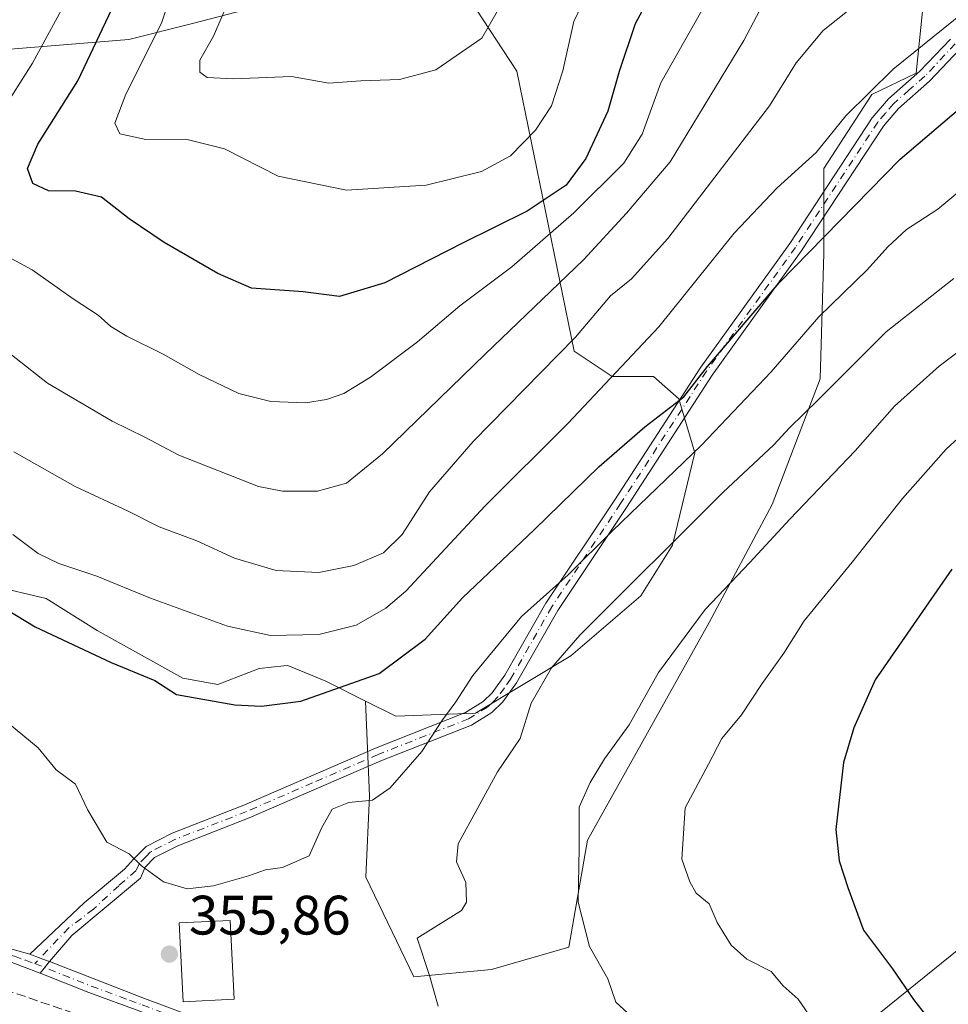
# Model space of a CAD drawing. Units: metres. Extents: x 599745 to 603174, y 4789315 to 4791679.
# Drawn here: x 601238 to 601405, y 4790037 to 4790215 of the extents above; entities that cross this region are included whole.
import ezdxf

# ---------------------------------------------------------------- set-up
doc = ezdxf.new("R2010")
doc.units = ezdxf.units.M
doc.header["$MEASUREMENT"] = 0
doc.linetypes.add('DGN Style 3', pattern=[2.307223458686699, 1.648016756204785, -0.6592067024819142])
doc.linetypes.add('DGN Style 4', pattern=[2.6384748266838614, 1.318413404963828, -0.6592067024819142, 0.001648016756204785, -0.6592067024819142])
for name, color, linetype, lineweight in [('Arbolado forestal CxS', 92, 'Continuous', 0), ('Camino Cxs', 7, 'Continuous', 0), ('Camino eje', 30, 'DGN Style 4', 13), ('Curva de nivel maestra', 30, 'Continuous', 30), ('Curva de nivel normal', 30, 'Continuous', 0), ('Edificación Cxs', 1, 'Continuous', 13), ('Pastizal CxS', 92, 'Continuous', 0), ('Pista no pavimentada Cxs', 111, 'Continuous', 0), ('Pista no pavimentada eje', 91, 'DGN Style 4', 0), ('Punto de cota en terreno', 7, 'Continuous', 0), ('Rótulo de punto de cota en terreno', 7, 'Continuous', 0), ('Seto lineal', 92, 'DGN Style 3', 0), ('Tendido', 6, 'Continuous', 0)]:
    doc.layers.add(name, color=color, linetype=linetype, lineweight=lineweight)
doc.styles.add('Style-Arial', font='txt')

# ---------------------------------------------------------------- blocks, each defined once
blk = doc.blocks.new('*U27')
at = {"layer": 'Pastizal CxS', "color": 92, "linetype": 'Continuous', "lineweight": 0}
blk.add_polyline3d([(601233.1023000004, 4790112.8281, 348.5825000000041), (601242.8465, 4790110.534299999, 347.4630999999936), (601252.0164999999, 4790104.7993, 347.943299999999), (601267.4918999998, 4790096.1975, 349.1964000000008), (601273.7969000004, 4790095.0505, 348.9054000000033), (601281.2477000002, 4790097.917300001, 346.9664000000048), (601285.7181000002, 4790098.4147, 346.834400000007), (601286.4067000002, 4790098.4913, 346.8398000000016), (601293.2846999997, 4790095.624299999, 348.415399999998), (601300.4364999998, 4790092.0461, 351.2590999999957), (601301.1501000002, 4790074.9343, 354.7522000000026), (601300.4850000005, 4790060.289100001, 357.070000000007), (601309.1397000002, 4790042.315300001, 359.709799999997), (601323.1196999997, 4790043.646500001, 362.0152999999991), (601337.0998999998, 4790047.640699999, 364.4891999999964), (601340.4276999999, 4790066.945699999, 365.402900000001), (601362.3949999996, 4790106.221700001, 365.5639999999985), (601373.7115000002, 4790127.523499999, 362.8059999999969), (601382.3651999999, 4790150.157099999, 357.959400000007), (601383.0302999998, 4790172.790899999, 350.4159000000073), (601383.0299000005, 4790188.1019, 346.1983000000037), (601391.6832999998, 4790201.4157, 344.8766999999934), (601399.6945000002, 4790205.2611, 345.5877999999939), (601400.8526999997, 4790216.4693, 342.4238000000041)], dxfattribs=at)
blk = doc.blocks.new('5PATER')
at = {"layer": 'Punto de cota en terreno', "linetype": 'Continuous', "lineweight": 0}
h = blk.add_hatch(color=51, dxfattribs=at)
edge = h.paths.add_edge_path()
edge.add_ellipse((0, 0), major_axis=(-0.1095731443231308, -0.1110710700762829), ratio=0.9994222409660322, start_angle=0, end_angle=360)

msp = doc.modelspace()

# ---------------------------------------------------------------- linework, layer by layer
at = {"layer": 'Arbolado forestal CxS', "color": 92, "linetype": 'Continuous', "lineweight": 0}
for points in [[(601300.4364999998, 4790092.0461, 351.2590999999957), (601301.1501000002, 4790074.9343, 354.7522000000026), (601300.4850000005, 4790060.289100001, 357.070000000007), (601309.1397000002, 4790042.315300001, 359.709799999997), (601323.1196999997, 4790043.646500001, 362.0152999999991), (601337.0998999998, 4790047.640699999, 364.4891999999964), (601340.4276999999, 4790066.945699999, 365.402900000001), (601362.3949999996, 4790106.221700001, 365.5639999999985), (601373.7115000002, 4790127.523499999, 362.8059999999969), (601382.3651999999, 4790150.157099999, 357.959400000007), (601383.0302999998, 4790172.790899999, 350.4159000000073), (601383.0299000005, 4790188.1019, 346.1983000000037), (601391.6832999998, 4790201.4157, 344.8766999999934), (601399.6945000002, 4790205.2611, 345.5877999999939), (601400.8526999997, 4790216.4693, 342.4238000000041), (601400.4855000004, 4790225.983300001, 339.4502999999968)], [(601280.1157000001, 4790217.0875, 313.6340000000055), (601269.2259000001, 4790214.219699999, 318.2308000000049), (601257.7631000001, 4790211.3529, 323.5583999999944), (601229.7062999997, 4790209.0781, 337.1395000000048), (601202.1945000002, 4790205.638499999, 350.006899999993), (601186.7193, 4790204.491900001, 357.7137999999977), (601177.5488999998, 4790202.7707, 361.9599000000017), (601156.9153000005, 4790191.301100001, 367.5464000000065), (601151.7761000004, 4790204.9759, 367.2817000000068), (601140.3472999996, 4790219.4517, 361.1420999999973)], [(601317.9442999996, 4790220.527100001, 312.4081000000006), (601327.6876999997, 4790205.617500001, 316.7255000000005), (601338.0065000001, 4790155.1527, 339.8187999999937), (601344.8844999997, 4790150.564900001, 343.7584000000061), (601352.3355, 4790150.5647, 346.5219999999972), (601356.9206999998, 4790146.549900001, 349.312699999995), (601359.7868999997, 4790136.801300001, 354.2170999999944), (601355.7755000005, 4790120.1709, 359.3512000000046), (601350.0449000001, 4790110.995300001, 360.4447999999975), (601337.4175000006, 4790100.210899999, 359.9054999999935), (601320.2226999998, 4790089.8895, 355.897299999997), (601305.8938999996, 4790089.315500001, 352.902900000001), (601300.4364999998, 4790092.0461, 351.2590999999957), (601293.2846999997, 4790095.624299999, 348.415399999998), (601286.4067000002, 4790098.4913, 346.8398000000016), (601285.7181000002, 4790098.4147, 346.834400000007), (601281.2477000002, 4790097.917300001, 346.9664000000048), (601273.7969000004, 4790095.0505, 348.9054000000033), (601267.4918999998, 4790096.1975, 349.1964000000008), (601252.0164999999, 4790104.7993, 347.943299999999), (601242.8465, 4790110.534299999, 347.4630999999936), (601233.1023000004, 4790112.8281, 348.5825000000041)], [(601400.8526999997, 4790216.4693, 342.4238000000041), (601399.6945000002, 4790205.2611, 345.5877999999939), (601391.6832999998, 4790201.4157, 344.8766999999934), (601383.0299000005, 4790188.1019, 346.1983000000037), (601383.0302999998, 4790172.790899999, 350.4159000000073), (601382.3651999999, 4790150.157099999, 357.959400000007), (601373.7115000002, 4790127.523499999, 362.8059999999969), (601362.3949999996, 4790106.221700001, 365.5639999999985), (601340.4276999999, 4790066.945699999, 365.402900000001), (601337.0998999998, 4790047.640699999, 364.4891999999964), (601323.1196999997, 4790043.646500001, 362.0152999999991), (601309.1397000002, 4790042.315300001, 359.709799999997), (601300.4850000005, 4790060.289100001, 357.070000000007), (601301.1501000002, 4790074.9343, 354.7522000000026), (601300.4364999998, 4790092.0461, 351.2590999999957), (601305.8938999996, 4790089.315500001, 352.902900000001), (601320.2226999998, 4790089.8895, 355.897299999997), (601337.4175000006, 4790100.210899999, 359.9054999999935), (601350.0449000001, 4790110.995300001, 360.4447999999975), (601355.7755000005, 4790120.1709, 359.3512000000046), (601359.7868999997, 4790136.801300001, 354.2170999999944), (601356.9206999998, 4790146.549900001, 349.312699999995), (601352.3355, 4790150.5647, 346.5219999999972), (601344.8844999997, 4790150.564900001, 343.7584000000061), (601338.0065000001, 4790155.1527, 339.8187999999937), (601327.6876999997, 4790205.617500001, 316.7255000000005), (601317.9442999996, 4790220.527100001, 312.4081000000006)], [(601300.4364999998, 4790092.0461, 351.2590999999957), (601305.8938999996, 4790089.315500001, 352.902900000001), (601320.2226999998, 4790089.8895, 355.897299999997), (601337.4175000006, 4790100.210899999, 359.9054999999935), (601350.0449000001, 4790110.995300001, 360.4447999999975), (601355.7755000005, 4790120.1709, 359.3512000000046), (601359.7868999997, 4790136.801300001, 354.2170999999944), (601356.9206999998, 4790146.549900001, 349.312699999995), (601352.3355, 4790150.5647, 346.5219999999972), (601344.8844999997, 4790150.564900001, 343.7584000000061), (601338.0065000001, 4790155.1527, 339.8187999999937), (601327.6876999997, 4790205.617500001, 316.7255000000005), (601317.9442999996, 4790220.527100001, 312.4081000000006)], [(601300.4364999998, 4790092.0461, 351.2590999999957), (601305.8938999996, 4790089.315500001, 352.902900000001), (601320.2226999998, 4790089.8895, 355.897299999997), (601337.4175000006, 4790100.210899999, 359.9054999999935), (601350.0449000001, 4790110.995300001, 360.4447999999975), (601355.7755000005, 4790120.1709, 359.3512000000046), (601359.7868999997, 4790136.801300001, 354.2170999999944), (601356.9206999998, 4790146.549900001, 349.312699999995), (601352.3355, 4790150.5647, 346.5219999999972), (601344.8844999997, 4790150.564900001, 343.7584000000061), (601338.0065000001, 4790155.1527, 339.8187999999937), (601327.6876999997, 4790205.617500001, 316.7255000000005), (601317.9442999996, 4790220.527100001, 312.4081000000006)], [(601280.1157000001, 4790217.0875, 313.6340000000055), (601269.2259000001, 4790214.219699999, 318.2308000000049), (601257.7631000001, 4790211.3529, 323.5583999999944), (601229.7062999997, 4790209.0781, 337.1395000000048), (601202.1945000002, 4790205.638499999, 350.006899999993), (601186.7193, 4790204.491900001, 357.7137999999977), (601177.5488999998, 4790202.7707, 361.9599000000017), (601156.9153000005, 4790191.301100001, 367.5464000000065)], [(601280.1157000001, 4790217.0875, 313.6340000000055), (601269.2259000001, 4790214.219699999, 318.2308000000049), (601257.7631000001, 4790211.3529, 323.5583999999944), (601229.7062999997, 4790209.0781, 337.1395000000048), (601202.1945000002, 4790205.638499999, 350.006899999993), (601186.7193, 4790204.491900001, 357.7137999999977), (601177.5488999998, 4790202.7707, 361.9599000000017), (601156.9153000005, 4790191.301100001, 367.5464000000065)], [(601229.7062999997, 4790209.0781, 337.1395000000048), (601257.7631000001, 4790211.3529, 323.5583999999944), (601269.2259000001, 4790214.219699999, 318.2308000000049), (601280.1157000001, 4790217.0875, 313.6340000000055)], [(601154.0242999997, 4790133.171900001, 369.2416999999987), (601182.0919000005, 4790108.8145, 368.9459000000061), (601195.2741, 4790099.064900001, 365.4279999999999), (601203.8721000003, 4790097.9179, 361.7929000000004), (601212.4691000005, 4790103.079700001, 357.9293000000035), (601228.5175000001, 4790111.681299999, 350.2146999999969), (601233.1023000004, 4790112.8281, 348.5825000000041), (601242.8465, 4790110.534299999, 347.4630999999936), (601252.0164999999, 4790104.7993, 347.943299999999), (601267.4918999998, 4790096.1975, 349.1964000000008), (601273.7969000004, 4790095.0505, 348.9054000000033), (601281.2477000002, 4790097.917300001, 346.9664000000048), (601285.7181000002, 4790098.4147, 346.834400000007), (601286.4067000002, 4790098.4913, 346.8398000000016), (601293.2846999997, 4790095.624299999, 348.415399999998), (601300.4364999998, 4790092.0461, 351.2590999999957)]]:
    msp.add_polyline3d(points, dxfattribs=at)
at = {"layer": 'Camino Cxs', "color": 7, "linetype": 'Continuous', "lineweight": 0, "extrusion": (0.039019868136416, 0.04957930854276664, 0.9980076863707202), "elevation": 261303.3793824372, "flags": 128}
msp.add_lwpolyline([(2489960.063906587, -4127689.778524257), (2489960.063906587, -4127692.49358739)], dxfattribs=at)
at = {"layer": 'Camino Cxs', "color": 7, "linetype": 'Continuous', "lineweight": 0}
for points in [[(601407.6300999997, 4790209.6601, 349.8460999999952), (601402.1101000002, 4790203.8101, 352.7998999999982), (601396.4901000002, 4790198.890100001, 352.0694999999978), (601393.8000999996, 4790195.720100001, 353.7635000000009), (601378.9700999996, 4790173.1601, 362.6665000000066), (601362.9301000005, 4790150.840100001, 378.0378999999957), (601347.4501, 4790126.960100001, 379.6230999999971), (601335.0701000001, 4790108.4001, 380.1704000000027), (601327.6401000004, 4790095.350099999, 374.5409999999974), (601325.1700999998, 4790091.9001, 378.1101999999955), (601323.1801000005, 4790089.9801, 380.9790999999968), (601319.5500999996, 4790087.7301, 380.2004000000015), (601303.1901000004, 4790081.270099999, 371.374100000001), (601279.4401000004, 4790070.970100001, 358.661500000002), (601266.5800999999, 4790065.960100001, 363.7826999999961), (601262.4001000002, 4790063.8101, 362.297000000006), (601260.7200999996, 4790062.100099999, 360.3784000000014), (601259.8400999998, 4790060.130100001, 358.9357000000018), (601247.4561000001, 4790049.7611, 356.4940000000061), (601243.4342999998, 4790045.104499999, 356.5259999999981), (601242.9334000006, 4790045.284299999, 356.5673999999999), (601241.7455000002, 4790045.7108, 356.7575999999972), (601239.9159000004, 4790046.408299999, 357.0599999999977), (601249.6785000004, 4790055.687899999, 356.4858999999997), (601256.9811000006, 4790061.7203, 356.1763999999966), (601258.6201, 4790063.520099999, 358.0129000000015), (601260.8901000004, 4790065.850099999, 360.5133999999962), (601265.5601000005, 4790068.2501, 361.8476999999984), (601278.4901000002, 4790073.290100001, 360.9652999999962), (601302.2301000003, 4790083.5801, 370.3546999999962), (601318.4200999998, 4790089.970100001, 379.6252999999998), (601321.6401000004, 4790091.970100001, 380.1055000000051), (601323.2701000003, 4790093.550100001, 379.4330000000046), (601325.5301000001, 4790096.700099999, 377.1802000000025), (601332.9401000004, 4790109.710100001, 382.6803999999975), (601345.3601000002, 4790128.3301, 381.090200000006), (601360.8701, 4790152.2501, 378.5522999999957), (601376.9101, 4790174.5701, 363.954700000002), (601391.7901, 4790197.210100001, 356.147100000002), (601394.7001, 4790200.6501, 354.2483000000066), (601400.3800999997, 4790205.610099999, 354.8962000000029), (601405.8701, 4790211.4301, 352.4340999999986)], [(601239.9159000004, 4790046.408299999, 357.0599999999977), (601249.6785000004, 4790055.687899999, 356.4858999999997), (601256.9811000006, 4790061.7203, 356.1763999999966), (601258.6201, 4790063.520099999, 358.0129000000015), (601260.8901000004, 4790065.850099999, 360.5133999999962), (601265.5601000005, 4790068.2501, 361.8476999999984), (601278.4901000002, 4790073.290100001, 360.9652999999962), (601302.2301000003, 4790083.5801, 370.3546999999962), (601318.4200999998, 4790089.970100001, 379.6252999999998), (601321.6401000004, 4790091.970100001, 380.1055000000051), (601323.2701000003, 4790093.550100001, 379.4330000000046), (601325.5301000001, 4790096.700099999, 377.1802000000025), (601332.9401000004, 4790109.710100001, 382.6803999999975), (601345.3601000002, 4790128.3301, 381.090200000006), (601360.8701, 4790152.2501, 378.5522999999957), (601376.9101, 4790174.5701, 363.954700000002), (601391.7901, 4790197.210100001, 356.147100000002), (601394.7001, 4790200.6501, 354.2483000000066), (601400.3800999997, 4790205.610099999, 354.8962000000029), (601405.8701, 4790211.4301, 352.4340999999986)], [(601407.6300999997, 4790209.6601, 349.8460999999952), (601402.1101000002, 4790203.8101, 352.7998999999982), (601396.4901000002, 4790198.890100001, 352.0694999999978), (601393.8000999996, 4790195.720100001, 353.7635000000009), (601378.9700999996, 4790173.1601, 362.6665000000066), (601362.9301000005, 4790150.840100001, 378.0378999999957), (601347.4501, 4790126.960100001, 379.6230999999971), (601335.0701000001, 4790108.4001, 380.1704000000027), (601327.6401000004, 4790095.350099999, 374.5409999999974), (601325.1700999998, 4790091.9001, 378.1101999999955), (601323.1801000005, 4790089.9801, 380.9790999999968), (601319.5500999996, 4790087.7301, 380.2004000000015), (601303.1901000004, 4790081.270099999, 371.374100000001), (601279.4401000004, 4790070.970100001, 358.661500000002), (601266.5800999999, 4790065.960100001, 363.7826999999961), (601262.4001000002, 4790063.8101, 362.297000000006), (601260.7200999996, 4790062.100099999, 360.3784000000014), (601259.8400999998, 4790060.130100001, 358.9357000000018), (601247.4561000001, 4790049.7611, 356.4940000000061), (601243.4342999998, 4790045.104499999, 356.5259999999981)], [(601226.9228999997, 4790049.986600001, 359.2774999999965), (601239.9159000004, 4790046.408299999, 357.0599999999977), (601241.7455000002, 4790045.7108, 356.7575999999972), (601242.9334000006, 4790045.284299999, 356.5673999999999), (601243.4342999998, 4790045.104499999, 356.5259999999981), (601241.7585000005, 4790042.975199999, 356.6972999999998), (601238.5976, 4790044.1742, 357.5139999999956), (601235.1379000006, 4790045.486600001, 358.3073000000004)], [(601226.9228999997, 4790049.986600001, 359.2774999999965), (601239.9159000004, 4790046.408299999, 357.0599999999977)], [(601241.7585000005, 4790042.975199999, 356.6972999999998), (601238.5976, 4790044.1742, 357.5139999999956), (601235.1379000006, 4790045.486600001, 358.3073000000004)], [(601239.9159000004, 4790046.408299999, 357.0599999999977), (601241.7455000002, 4790045.710700001, 356.7575999999972), (601242.9334000006, 4790045.284299999, 356.5673999999999), (601243.4342999998, 4790045.104499999, 356.5259999999981)], [(601239.9159000004, 4790046.408299999, 357.0599999999977), (601241.7455000002, 4790045.710700001, 356.7575999999972), (601242.9334000006, 4790045.284299999, 356.5673999999999), (601243.4342999998, 4790045.104499999, 356.5259999999981)]]:
    msp.add_polyline3d(points, dxfattribs=at)
at = {"layer": 'Camino eje', "color": 30, "linetype": 'DGN Style 4', "lineweight": 13}
for points in [[(601406.7500999998, 4790210.545100001, 351.1423000000068), (601401.2451, 4790204.710100001, 353.8368000000046), (601398.4351000005, 4790202.2501, 352.7296000000061), (601395.5950999996, 4790199.770099999, 353.2739000000001), (601394.1401000004, 4790198.050100001, 354.4277000000002), (601392.7950999998, 4790196.465100001, 355.2497000000003), (601377.9401000004, 4790173.8651, 363.2899999999936), (601361.9001000002, 4790151.545100001, 378.4189000000042), (601346.4051000001, 4790127.645099999, 380.6089999999967), (601334.0050999997, 4790109.0551, 381.491599999994), (601326.5850999998, 4790096.0251, 375.8378999999986), (601325.4550999999, 4790094.450099999, 377.2428999999975), (601324.2200999996, 4790092.725099999, 378.3546000000061), (601323.4051000001, 4790091.9351, 379.4661000000052), (601322.4101, 4790090.975099999, 380.6877999999998), (601318.9851000002, 4790088.850099999, 379.8065000000061), (601302.7100999998, 4790082.425100001, 371.1016999999993), (601290.8400999998, 4790077.280099999, 363.7477999999974), (601278.9650999998, 4790072.130100001, 359.8791999999958), (601266.0701000001, 4790067.1051, 362.7437000000064), (601261.6451000003, 4790064.8301, 361.2734000000055), (601260.8051000005, 4790063.975099999, 360.5236000000005), (601259.6700999998, 4790062.8101, 359.1184999999969), (601259.0751, 4790061.475099999, 358.1882999999943), (601255.9227, 4790058.757099999, 356.2323000000033), (601251.3718999998, 4790054.523700001, 356.4924000000028), (601246.9269000003, 4790051.1371, 356.6141999999964), (601240.7851, 4790044.7051, 356.9560999999958)], [(601235.4650999998, 4790046.220100001, 357.9829000000027), (601236.1901000004, 4790046.2075, 357.8031999999948), (601237.1224999996, 4790046.0175, 357.6021000000038), (601239.0950999996, 4790045.3201, 357.2868000000017), (601240.7851, 4790044.7051, 356.9560999999958)]]:
    msp.add_polyline3d(points, dxfattribs=at)
at = {"layer": 'Curva de nivel maestra', "color": 30, "linetype": 'Continuous', "lineweight": 30, "flags": 128}
for points, elevation in [([(601351.6200000001, 4790219.020099999), (601349.0199999996, 4790214.190099999), (601346.1500000004, 4790205.5601), (601344.0800000001, 4790198.420100001), (601340.1500000004, 4790189.870100001), (601336.5800000001, 4790185.050100001), (601329.5700000003, 4790180.4101), (601317.9299999997, 4790174.6501), (601303.9199999999, 4790167.450099999), (601295.7599999999, 4790165.0101), (601289.1900000004, 4790165.8201), (601279.8499999996, 4790166.520099999), (601273.7999999998, 4790169.1601), (601264.0999999996, 4790174.7301), (601257.8099999996, 4790179.020099999), (601252.8200000003, 4790182.9301), (601248.1399999997, 4790184.020099999), (601243.2599999999, 4790184.030099999), (601240.4299999997, 4790185.390100001), (601239.4800000006, 4790188.100099999), (601241.3600000005, 4790192.5001), (601248.5499999998, 4790203.9001), (601256.3600000005, 4790220.4101)], 325), ([(601229.3399999999, 4790112.420100001), (601240.8399999999, 4790105.420100001), (601254.5899999999, 4790099.0001), (601262.4600000001, 4790095.7601), (601266.3399999999, 4790093.2601), (601276.8700000001, 4790091.390100001), (601281.6900000004, 4790091.100099999), (601288.7699999996, 4790092.020099999), (601302.8799999999, 4790097.0001), (601311.1600000003, 4790103.2301), (601317.9100000003, 4790110.640100001), (601330.8700000001, 4790122.970100001), (601342.5199999996, 4790134.350099999), (601350.79, 4790141.5101), (601357.79, 4790146.880100001), (601362.0899999999, 4790152.4001), (601374.9900000002, 4790167.4801), (601396.7999999998, 4790189.780099999), (601409.3799999999, 4790200.470100001)], 350), ([(601406.0999999996, 4790115.860099999), (601392.3300000001, 4790095.860099999), (601388.4800000006, 4790087.200099999), (601386.5999999996, 4790080.9801), (601385.2199999997, 4790068.870100001), (601385.8200000003, 4790063.2301), (601387.3499999996, 4790058.4001), (601390.1900000004, 4790050.710100001), (601395.4299999997, 4790043.7601), (601399.2300000006, 4790038.2301), (601406.2199999997, 4790029.220100001)], 375)]:
    msp.add_lwpolyline(points, dxfattribs=dict(at, elevation=elevation))
at = {"layer": 'Curva de nivel normal', "color": 30, "linetype": 'Continuous', "lineweight": 0, "flags": 128}
for points, elevation in [([(601266.8799999999, 4790224.16), (601263.6200000001, 4790214.32), (601257.2000000002, 4790201.460000001), (601255.25, 4790196.279999999), (601256.1299999999, 4790194.359999999), (601260.8399999999, 4790193.34), (601268.0099999999, 4790193.369999999), (601275.0099999999, 4790191.609999999), (601284.6699999999, 4790186.689999999), (601297, 4790184.199999999), (601311.3300000001, 4790185.08), (601321.3300000001, 4790187.52), (601326.5300000003, 4790190.380000001), (601331.0800000001, 4790195.01), (601333.9800000006, 4790199.41), (601336.0199999996, 4790205.720000001), (601337.9900000002, 4790214.58), (601341.5899999999, 4790222.17)], 320), ([(601237.04, 4790218.960000001), (601233.4199999999, 4790211.960000001), (601226.2599999999, 4790200.189999999), (601222.04, 4790189.15), (601220.6100000005, 4790174.800000001), (601220.9500000002, 4790171.41), (601222.9400000004, 4790167.09), (601228.0300000003, 4790162.470000001), (601233.4400000004, 4790156.960000001), (601243.0599999996, 4790149.390000001), (601254.75, 4790142.550000001), (601260.6299999999, 4790139.640000001), (601266.7599999999, 4790136.390000001), (601281.1399999997, 4790130.77), (601285.4500000002, 4790129.91), (601291.7699999996, 4790129.92), (601297.0199999996, 4790131.369999999), (601303.4800000006, 4790136.609999999), (601322, 4790154.630000001), (601339.7100000001, 4790171.59), (601347.4699999997, 4790180.039999999), (601355.3300000001, 4790189.289999999), (601368.6299999999, 4790211.140000001), (601373.7800000003, 4790221)], 335), ([(601233.4699999997, 4790196.289999999), (601240.3899999997, 4790207.109999999), (601247.2000000002, 4790219.67)], 330), ([(601276.0199999996, 4790218.960000001), (601272.9900000002, 4790211.960000001), (601270.5599999996, 4790207.619999999), (601270.5599999996, 4790205.480000001), (601271.8799999999, 4790204.470000001), (601276.6399999997, 4790204.26), (601287.0700000003, 4790204.680000001), (601293.8200000003, 4790203.449999999), (601299.5800000001, 4790203.869999999), (601306.5199999996, 4790204.130000001), (601313.0899999999, 4790205.9), (601321.3700000001, 4790211.609999999), (601326.1699999999, 4790220)], 315), ([(601361.04, 4790216.550000001), (601353.6500000004, 4790203.539999999), (601350.2699999996, 4790194.27), (601346.9800000006, 4790189.029999999), (601338, 4790180.100000001), (601326.7699999996, 4790170.359999999), (601317.4199999999, 4790163.32), (601309.7699999996, 4790156.83), (601301.3300000001, 4790150.470000001), (601296.5099999999, 4790147.539999999), (601293.4000000004, 4790146.430000001), (601289.6100000005, 4790145.82), (601283.3600000005, 4790146.050000001), (601277.5800000001, 4790147.539999999), (601270.4500000002, 4790150.960000001), (601263.9600000001, 4790154.619999999), (601257.3600000005, 4790157.84), (601254.4800000006, 4790159.600000001), (601252.25, 4790161.630000001), (601247.7300000006, 4790164.560000001), (601240.3399999999, 4790169.83), (601233.4800000006, 4790173.460000001)], 330), ([(601408.29, 4790216.27), (601395.54, 4790206.02), (601387, 4790197.58), (601381.6600000003, 4790190.99), (601374.6500000004, 4790184.619999999), (601366.9000000004, 4790176.4), (601353.3099999996, 4790159.51), (601336.9100000003, 4790142.08), (601322, 4790127.279999999), (601307.6600000003, 4790111.859999999), (601304.0700000003, 4790108.779999999), (601298.75, 4790105.76), (601292, 4790104.050000001), (601283.3099999996, 4790103.890000001), (601275.5199999996, 4790105.560000001), (601261.6399999997, 4790110.609999999), (601252.0099999999, 4790114.58), (601245.1200000001, 4790116.84), (601241.4299999997, 4790118.65), (601236.8600000005, 4790122.100000001)], 345.0000000000001), ([(601387.9100000003, 4790216.939999999), (601382.9400000004, 4790212.960000001), (601378.0700000003, 4790207.119999999), (601373.2300000006, 4790199.41), (601354.9199999999, 4790175.480000001), (601348.4000000004, 4790168.180000001), (601344.5999999996, 4790165.119999999), (601338.2800000003, 4790157.689999999), (601319.8200000003, 4790138.859999999), (601311.9500000002, 4790129.779999999), (601307, 4790122.100000001), (601303.6600000003, 4790118.76), (601298.3300000001, 4790116.480000001), (601291.9800000006, 4790115.25), (601284.3200000003, 4790115.58), (601276.8200000003, 4790117.789999999), (601269.9900000002, 4790120.960000001), (601263.1900000004, 4790123.480000001), (601257.6500000004, 4790126.279999999), (601248.0999999996, 4790130.720000001), (601237.04, 4790137)], 340), ([(601413, 4790188.550000001), (601403.5999999996, 4790180.730000001), (601397.9600000001, 4790177.07), (601394.5599999996, 4790173.960000001), (601390.8600000005, 4790169.789999999), (601382.1600000003, 4790161.359999999), (601373.5300000003, 4790151.439999999), (601360.9900000002, 4790138.220000001), (601344.9199999999, 4790122.76), (601336.9299999997, 4790114.84), (601328.5300000003, 4790107.32), (601319.7599999999, 4790096.66), (601316.6799999997, 4790091.930000001), (601314.1900000004, 4790088.460000001), (601310.5999999996, 4790082.930000001), (601304.8499999996, 4790076.42), (601301.6799999997, 4790074.189999999), (601297.4000000004, 4790073.76), (601294.4299999997, 4790072.539999999), (601292.4699999997, 4790069.140000001), (601290.29, 4790064.109999999), (601285.4400000004, 4790062.02), (601282.4100000003, 4790061.640000001), (601279.3399999999, 4790060.52), (601273.0099999999, 4790058.710000001), (601268.29, 4790058.180000001), (601264.0199999996, 4790059.430000001), (601260.0099999999, 4790062.310000001), (601257.8399999999, 4790064.51), (601253.7599999999, 4790066.59), (601250.3499999996, 4790072.359999999), (601248.1200000001, 4790077.09), (601244.6399999997, 4790079.619999999), (601241.3799999999, 4790083.619999999), (601222.3499999996, 4790099.310000001)], 355), ([(601406.5, 4790168.26), (601394.2800000003, 4790158.609999999), (601382.0300000003, 4790146.369999999), (601376.8300000001, 4790141.300000001), (601374.0300000003, 4790138.24), (601364.8499999996, 4790129.640000001), (601339.0300000003, 4790103.939999999), (601333.9299999997, 4790098.029999999), (601330.29, 4790091.640000001), (601328.2800000003, 4790085.310000001), (601324.2000000002, 4790079.310000001), (601317.1399999997, 4790066.310000001), (601316.7999999998, 4790063.060000001), (601318.4800000006, 4790059.32), (601318.5999999996, 4790055.76), (601317.75, 4790054.300000001), (601309.7599999999, 4790049.32), (601311.9600000001, 4790042.57), (601313.5300000003, 4790037.02)], 360), ([(601348.4600000001, 4790035.109999999), (601345.5700000003, 4790037.75), (601344.1100000005, 4790041.980000001), (601340.8200000003, 4790047.810000001), (601338.7800000003, 4790055.76), (601338.9299999997, 4790065.609999999), (601338.9400000004, 4790072.9), (601340.9199999999, 4790077.34), (601343.4800000006, 4790081.609999999), (601347.9699999997, 4790087.75), (601353.2199999997, 4790097.199999999), (601361.6799999997, 4790108.560000001), (601369.7300000006, 4790117.060000001), (601376.9400000004, 4790124.869999999), (601388.6699999999, 4790137.17), (601395.7699999996, 4790145.210000001), (601403.8499999996, 4790152.460000001), (601417.6399999997, 4790162.880000001)], 365), ([(601413.5599999996, 4790145.25), (601405.0800000001, 4790137.449999999), (601397.2199999997, 4790128.58), (601388.1600000003, 4790117.07), (601379.4900000002, 4790106.52), (601375.8399999999, 4790100.699999999), (601371.9100000003, 4790095.220000001), (601368.1799999997, 4790089.560000001), (601364.6299999999, 4790085.289999999), (601362.2800000003, 4790080.640000001), (601358.0599999996, 4790072.779999999), (601357.4699999997, 4790063.539999999), (601358.9000000004, 4790059.460000001), (601360.04, 4790057.4), (601362.3600000005, 4790055.49), (601363.8099999996, 4790052.140000001), (601366.3499999996, 4790048.02), (601369.1399999997, 4790045.49), (601373.5300000003, 4790043.26), (601375.7100000001, 4790040.689999999), (601378.4000000004, 4790038.279999999), (601382.25, 4790032.720000001)], 370.0000000000001)]:
    msp.add_lwpolyline(points, dxfattribs=dict(at, elevation=elevation))
at = {"layer": 'Edificación Cxs', "color": 1, "linetype": 'Continuous', "lineweight": 13}
msp.add_polyline3d([(601276.7301000003, 4790038.290100001, 358.1098999999958), (601267.5301000001, 4790037.8301, 357.840400000001), (601266.8101000005, 4790052.050100001, 360.472299999994), (601276.0201000003, 4790052.5001, 362.3546000000061), (601276.7301000003, 4790038.290100001, 358.1098999999958)], dxfattribs=at)
msp.add_3dface([(601276.7301000003, 4790038.290100001, 362.3546000000061), (601267.5301000001, 4790037.8301, 362.3546000000061), (601266.8101000005, 4790052.050100001, 362.3546000000061), (601276.0201000003, 4790052.5001, 362.3546000000061)], dxfattribs=at)
at = {"layer": 'Pastizal CxS', "color": 92, "linetype": 'Continuous', "lineweight": 0}
for points in [[(601300.4364999998, 4790092.0461, 351.2590999999957), (601301.1501000002, 4790074.9343, 354.7522000000026), (601300.4850000005, 4790060.289100001, 357.070000000007), (601309.1397000002, 4790042.315300001, 359.709799999997), (601323.1196999997, 4790043.646500001, 362.0152999999991), (601337.0998999998, 4790047.640699999, 364.4891999999964), (601340.4276999999, 4790066.945699999, 365.402900000001), (601362.3949999996, 4790106.221700001, 365.5639999999985), (601373.7115000002, 4790127.523499999, 362.8059999999969), (601382.3651999999, 4790150.157099999, 357.959400000007), (601383.0302999998, 4790172.790899999, 350.4159000000073), (601383.0299000005, 4790188.1019, 346.1983000000037), (601391.6832999998, 4790201.4157, 344.8766999999934), (601399.6945000002, 4790205.2611, 345.5877999999939), (601400.8526999997, 4790216.4693, 342.4238000000041), (601400.4855000004, 4790225.983300001, 339.4502999999968)], [(601154.0242999997, 4790133.171900001, 369.2416999999987), (601182.0919000005, 4790108.8145, 368.9459000000061), (601195.2741, 4790099.064900001, 365.4279999999999), (601203.8721000003, 4790097.9179, 361.7929000000004), (601212.4691000005, 4790103.079700001, 357.9293000000035), (601228.5175000001, 4790111.681299999, 350.2146999999969), (601233.1023000004, 4790112.8281, 348.5825000000041), (601242.8465, 4790110.534299999, 347.4630999999936), (601252.0164999999, 4790104.7993, 347.943299999999), (601267.4918999998, 4790096.1975, 349.1964000000008), (601273.7969000004, 4790095.0505, 348.9054000000033), (601281.2477000002, 4790097.917300001, 346.9664000000048), (601285.7181000002, 4790098.4147, 346.834400000007), (601286.4067000002, 4790098.4913, 346.8398000000016), (601293.2846999997, 4790095.624299999, 348.415399999998), (601300.4364999998, 4790092.0461, 351.2590999999957)]]:
    msp.add_polyline3d(points, dxfattribs=at)
at = {"layer": 'Pista no pavimentada Cxs', "color": 111, "linetype": 'Continuous', "lineweight": 0, "extrusion": (0.039019868136416, 0.04957930854276664, 0.9980076863707202), "elevation": 261303.3793824372, "flags": 128}
msp.add_lwpolyline([(2489960.063906587, -4127689.778524257), (2489960.063906587, -4127692.49358739)], dxfattribs=at)
at = {"layer": 'Pista no pavimentada Cxs', "color": 111, "linetype": 'Continuous', "lineweight": 0}
for points in [[(601259.7200999996, 4790036.100099999, 356.6511000000028), (601250.5102000004, 4790039.4901, 356.4879999999976), (601241.7585000005, 4790042.975199999, 356.6972999999998), (601243.4342999998, 4790045.104499999, 356.5259999999981), (601260.5900999998, 4790038.440099999, 356.2137999999977), (601271.7100999998, 4790034.2401, 357.0868000000046)], [(601243.4342999998, 4790045.104499999, 356.5259999999981), (601260.5900999998, 4790038.440099999, 356.2137999999977), (601271.7100999998, 4790034.2401, 357.0868000000046), (601284.7901, 4790028.540100001, 362.8570999999938), (601290.7602000004, 4790026.110099999, 363.3666999999987), (601294.8801999995, 4790025.0601, 367.3616999999941), (601307.9200999998, 4790022.890100001, 361.2844000000041), (601317.9001000002, 4790020.460100001, 359.1707000000025), (601331.5801999997, 4790016.1801, 359.6708999999973), (601341.2500999998, 4790012.280099999, 359.9042999999947), (601343.2701000003, 4790010.9801, 359.8735000000015)], [(601398.8300999999, 4789908.850099999, 343.0034000000014), (601390.9200999998, 4789931.710100001, 347.1371999999974), (601380.4700999996, 4789967.460100001, 354.2905000000028), (601379.9901000002, 4789968.380100001, 354.492499999993), (601379.4600999998, 4789969.030099999, 354.5513999999966), (601374.9201999997, 4789973.1601, 354.9410999999964), (601369.2200999996, 4789979.270099999, 355.6337000000058), (601350.7600999996, 4790000.790100001, 358.2462999999989), (601346.7801000001, 4790004.8101, 358.7081999999937), (601343.1801000005, 4790008.0801, 359.1257999999943), (601340.1001000004, 4790010.050100001, 359.5874999999942), (601330.7401000002, 4790013.8301, 359.3521000000038), (601317.2301000003, 4790018.0601, 358.6742999999988), (601307.4200999998, 4790020.440099999, 362.0293999999994), (601294.3701, 4790022.610099999, 367.3463999999949), (601289.9801000003, 4790023.7301, 361.9878999999929), (601283.8201000001, 4790026.2401, 363.0764999999956), (601270.7701000003, 4790031.920100001, 356.3935000000056), (601259.7200999996, 4790036.100099999, 356.6511000000028), (601250.5102000004, 4790039.4901, 356.4879999999976), (601241.7585000005, 4790042.975199999, 356.6972999999998)]]:
    msp.add_polyline3d(points, dxfattribs=at)
at = {"layer": 'Pista no pavimentada eje', "color": 91, "linetype": 'DGN Style 4', "lineweight": 0}
msp.add_polyline3d([(601240.7851, 4790044.7051, 356.9560999999958), (601250.9600999998, 4790040.655099999, 356.3004999999976), (601257.8651000002, 4790038.1151, 356.3588000000018), (601260.1551000001, 4790037.270099999, 356.2829999999958), (601265.6801000005, 4790035.1801, 356.9676999999938), (601271.2401000002, 4790033.0801, 356.4422999999952), (601277.7801000001, 4790030.2301, 360.2391999999964), (601284.3051000005, 4790027.390100001, 363.0994000000064), (601290.3701, 4790024.920100001, 362.7519000000029), (601294.6250999998, 4790023.835100001, 367.3760000000038), (601307.6700999998, 4790021.665100001, 361.4689000000071), (601312.6601, 4790020.450099999, 358.6509999999981), (601317.5651000004, 4790019.2601, 358.929999999993), (601331.1601, 4790015.005100001, 359.5051999999997), (601335.8400999998, 4790013.1151, 359.6226000000024), (601340.6750999996, 4790011.165100001, 359.7115000000049), (601341.6851000005, 4790010.515100001, 359.6410999999935), (601343.2251000004, 4790009.530099999, 359.4962999999989), (601343.8201000001, 4790009.025900001, 359.4046999999992)], dxfattribs=at)
at = {"layer": 'Seto lineal', "color": 92, "linetype": 'DGN Style 3', "lineweight": 0}
msp.add_polyline3d([(601212.0500999996, 4790025.860099999, 362.9526000000042), (601236.4600999998, 4789988.920100001, 355.1103000000003), (601282.7401000002, 4790023.7401, 363.5927999999985), (601236.6700999998, 4790039.5801, 358.4141999999993)], dxfattribs=at)
at = {"layer": 'Tendido', "color": 6, "linetype": 'Continuous', "lineweight": 0, "extrusion": (-0.2053767778103801, -0.165684419310077, 0.9645564018418563), "elevation": -916785.2786635915, "flags": 128}
msp.add_lwpolyline([(-3350505.842238689, 3352607.005008819), (-3350505.842238689, 3352528.778341469)], dxfattribs=at)

# ---------------------------------------------------------------- block references
at = {"layer": 'Pastizal CxS', "color": 92, "linetype": 'Continuous', "lineweight": 0}
msp.add_blockref('*U27', (0, 0), dxfattribs=at)
at = {"layer": 'Punto de cota en terreno', "color": 7, "linetype": 'Continuous', "lineweight": 0, "xscale": 10, "yscale": 10, "zscale": 10}
msp.add_blockref('5PATER', (601265.0599999996, 4790046.42, 355.8600000000006), dxfattribs=at)

# ---------------------------------------------------------------- texts
at = {"layer": 'Rótulo de punto de cota en terreno', "color": 7, "linetype": 'Continuous', "lineweight": 0, "style": 'Style-Arial'}
msp.add_text('355,86', height=7.000000000000002, dxfattribs=at).set_placement((601268.5878, 4790049.947799999))

doc.saveas('drawing.dxf')
